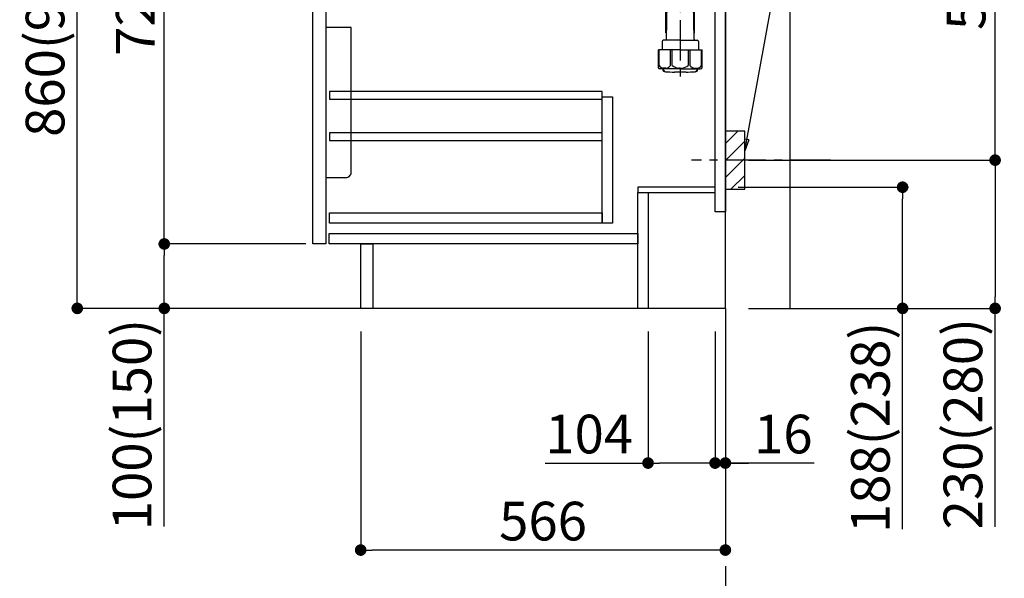
# Model space of a CAD drawing. Extents: x 0 to 26473, y -25 to 8845.
# Drawn here: x 22744 to 24272, y 1645 to 2512 of the extents above; entities that cross this region are included whole.
import ezdxf

# ---------------------------------------------------------------- set-up
doc = ezdxf.new("R2010")
doc.units = 0
doc.header["$LTSCALE"] = 50
doc.header["$MEASUREMENT"] = 0
doc.linetypes.add('CENTER', pattern=[2, 1.25, -0.25, 0.25, -0.25])
doc.layers.get('0').update_dxf_attribs({"linetype": 'CONTINUOUS'})
doc.layers.get('DEFPOINTS').update_dxf_attribs({"color": 146, "linetype": 'CONTINUOUS'})
for name, color, linetype in [('111-壁仕上', 3, 'CONTINUOUS'), ('122-扉', 6, 'CONTINUOUS'), ('150-機器', 8, 'CONTINUOUS'), ('160-文字', 254, 'CONTINUOUS'), ('166-寸法B', 11, 'CONTINUOUS'), ('180-補助', 161, 'CONTINUOUS')]:
    doc.layers.add(name, color=color, linetype=linetype)
doc.styles.add('KH001', font='txt')
doc.dimstyles.new('KH1xx030', dxfattribs={"dimscale": 30, "dimtxt": 2, "dimasz": 0.6, "dimexe": 0.3, "dimexo": 1.2, "dimgap": 0.5, "dimtad": 3, "dimdec": 1, "dimdsep": 46, "dimlunit": 6, "dimtxsty": 'KH001', "dimblk": 'DOT', "dimcen": 1, "dimdle": 1, "dimclrd": 256, "dimclre": 256, "dimclrt": 256, "dimadec": 0, "dimazin": 0, "dimtfac": 1, "dimtdec": 1, "dimtix": 1, "dimtmove": 2, "dimatfit": 3, "dimldrblk": 'CLOSEDBLANK', "dimfxl": 1, "dimtolj": 1, "dimtzin": 0, "dimlwd": -1, "dimlwe": -1, "dimarcsym": 0})

# ---------------------------------------------------------------- blocks, each defined once
blk = doc.blocks.new('_Dot')
at = {"color": 0, "linetype": 'ByBlock', "lineweight": -2}
blk.add_line((-0.5, 0), (-1, 0), dxfattribs=at)
at = {"color": 0, "linetype": 'ByBlock', "const_width": 0.5}
blk.add_lwpolyline([(-0.25, 0, 1), (0.25, 0, 1)], format="xyb", close=True, dxfattribs=at)
blk = doc.blocks.new('*D141')
at = {"layer": '166-寸法B', "transparency": 16777216}
for p, q in [((23858.7, 2251.7), (24122.7, 2251.7)), ((24113.7, 2081.7), (24113.7, 2233.7)), ((23874.7, 2063.7), (24122.7, 2063.7)), ((24113.7, 1721), (24113.7, 2063.7))]:
    blk.add_line(p, q, dxfattribs=at)
at = {"layer": 'DEFPOINTS', "color": 0, "transparency": 16777216}
for p in [(23822.7, 2251.7), (24113.7, 2251.7), (23838.7, 2063.7)]:
    blk.add_point(p, dxfattribs=at)
at = {"layer": '166-寸法B', "transparency": 16777216, "xscale": 18, "yscale": 18, "zscale": 18}
for p, rotation in [((24113.7, 2251.7), 90), ((24113.7, 2063.7), 270)]:
    blk.add_blockref('_Dot', p, dxfattribs=dict(at, rotation=rotation))
at = {"layer": '166-寸法B', "transparency": 16777216, "insert": (24063.7, 1879), "char_height": 60, "attachment_point": 5, "rotation": 90, "style": 'KH001'}
blk.add_mtext('\\A1;188(238)', dxfattribs=at)
blk = doc.blocks.new('_ClosedBlank')
at = {"color": 0, "linetype": 'ByBlock', "lineweight": -2}
for p, q in [((-1, 0.167), (0, 0)), ((-1, 0.167), (-1, -0.167)), ((0, 0), (-1, -0.167))]:
    blk.add_line(p, q, dxfattribs=at)
blk = doc.blocks.new('*D142')
at = {"layer": '166-寸法B', "transparency": 16777216}
for p, q in [((23718.7, 2027.7), (23718.7, 1814.7)), ((23822.7, 2027.7), (23822.7, 1814.7)), ((23559, 1823.7), (23718.7, 1823.7)), ((23804.7, 1823.7), (23736.7, 1823.7))]:
    blk.add_line(p, q, dxfattribs=at)
at = {"layer": 'DEFPOINTS', "color": 0, "transparency": 16777216}
for p in [(23718.7, 2063.7), (23822.7, 2063.7), (23718.7, 1823.7)]:
    blk.add_point(p, dxfattribs=at)
at = {"layer": '166-寸法B', "transparency": 16777216, "xscale": 18, "yscale": 18, "zscale": 18, "rotation": 180}
blk.add_blockref('_Dot', (23718.7, 1823.7), dxfattribs=at)
at = {"layer": '166-寸法B', "transparency": 16777216, "xscale": 18, "yscale": 18, "zscale": 18}
blk.add_blockref('_Dot', (23822.7, 1823.7), dxfattribs=at)
at = {"layer": '166-寸法B', "transparency": 16777216, "insert": (23627.3, 1868.7), "char_height": 60, "attachment_point": 5, "style": 'KH001'}
blk.add_mtext('\\A1;104', dxfattribs=at)
blk = doc.blocks.new('*D143')
at = {"layer": '166-寸法B', "transparency": 16777216}
for p, q in [((23822.7, 2027.7), (23822.7, 1814.7)), ((23838.7, 2027.7), (23838.7, 1814.7)), ((23804.7, 1823.7), (23786.7, 1823.7)), ((23822.7, 1823.7), (23838.7, 1823.7)), ((23822.7, 1823.7), (23838.7, 1823.7)), ((23976.6, 1823.7), (23838.7, 1823.7)), ((23856.7, 1823.7), (23874.7, 1823.7))]:
    blk.add_line(p, q, dxfattribs=at)
at = {"layer": 'DEFPOINTS', "color": 0, "transparency": 16777216}
for p in [(23822.7, 2063.7), (23838.7, 2063.7), (23838.7, 1823.7)]:
    blk.add_point(p, dxfattribs=at)
at = {"layer": '166-寸法B', "transparency": 16777216, "xscale": 18, "yscale": 18, "zscale": 18}
blk.add_blockref('_Dot', (23822.7, 1823.7), dxfattribs=at)
at = {"layer": '166-寸法B', "transparency": 16777216, "xscale": 18, "yscale": 18, "zscale": 18, "rotation": 180}
blk.add_blockref('_Dot', (23838.7, 1823.7), dxfattribs=at)
at = {"layer": '166-寸法B', "transparency": 16777216, "insert": (23928.6, 1868.7), "char_height": 60, "attachment_point": 5, "style": 'KH001'}
blk.add_mtext('\\A1;16', dxfattribs=at)
blk = doc.blocks.new('排水ﾄﾗｯﾌﾟ')
at = {"layer": '150-機器'}
for p, q in [((-89, 0), (0, 0)), ((89, 0), (0, 0)), ((-89.5, -9.6), (-89.5, -6.1)), ((89.5, -6.1), (-89.5, -6.1)), ((-87.1, -3), (-89.4, -1.9)), ((89, -3.6), (-89, -3.6)), ((-89, -3.6), (-89, -6.1)), ((-88.7, -20.6), (-88.7, -10.6)), ((88.5, -10.6), (-88.5, -10.6)), ((-81.3, -11.2), (-88.5, -10.6)), ((-87.1, -3), (87.1, -3)), ((-81.3, -19.4), (-81.3, -11.2)), ((-3.4, -11.2), (-81.3, -11.2)), ((3.4, -11.2), (81.3, -11.2)), ((81.3, -11.2), (88.5, -10.6)), ((81.3, -19.4), (81.3, -11.2)), ((87.1, -3), (89.4, -1.9)), ((88.8, -20.6), (88.8, -10.6)), ((89, -3.6), (89, -6.1)), ((89.5, -9.6), (89.5, -6.1)), ((-80.7, -22.6), (-86.7, -22.6)), ((0, -25.1), (-79.5, -25.1)), ((0, -25.1), (79.5, -25.1)), ((80.7, -22.6), (86.8, -22.6)), ((-71, -31.9), (-69.1, -52.2)), ((69.8, -42.8), (67.1, -67.5)), ((71, -31.9), (69.8, -42.8)), ((88.3, -45.4), (71.7, -45.1)), ((86.9, -45.4), (88.3, -44.1)), ((88.4, -39.6), (87.2, -95.6)), ((88.3, -44.1), (88.4, -39.6)), ((88.4, -39.6), (109.3, -40)), ((110.2, -94), (111.2, -42.1)), ((254.9, -52.8), (111.1, -49.1)), ((260, -52.9), (253.2, -52.7)), ((-23.8, -82.1), (-56.6, -68.9)), ((-17, -83.5), (46.1, -85.4)), ((47.8, -85.8), (55.1, -88.8)), ((87.4, -89.8), (56.9, -89.2)), ((86, -89.8), (87.3, -91.1)), ((87.3, -91.1), (87.2, -95.6)), ((259.3, -90.9), (110.3, -87.1)), ((87.2, -95.6), (108.1, -96)), ((271, -102.9), (271, -156.9)), ((309, -101.6), (309, -156.9)), ((309, -102.9), (309, -156.9)), ((261.1, -167.6), (261.7, -167.6)), ((262, -167.6), (262, -163.4)), ((262.7, -166.6), (262.7, -161.5)), ((262.7, -166.6), (262.7, -161.5)), ((263.6, -169.1), (263.6, -161.5)), ((290, -156.8), (280.7, -156.8)), ((290, -156.8), (299.3, -156.8)), ((316.4, -169.1), (316.4, -161.5)), ((317.3, -166.6), (317.3, -161.5)), ((317.3, -166.6), (317.3, -161.5)), ((318, -167.6), (318, -163.4)), ((318.9, -167.6), (318.3, -167.6)), ((260.1, -187.1), (260.1, -168.6)), ((260.1, -174.1), (260.1, -187.1)), ((260.4, -187.1), (260.4, -174.1)), ((262.1, -170.1), (262.1, -170.9)), ((290, -169.6), (262.6, -169.6)), ((263.6, -170.6), (263.6, -171.1)), ((290, -170.1), (264.1, -170.1)), ((290, -172.1), (264.6, -172.1)), ((268.5, -170.1), (268.5, -169.6)), ((268.7, -232.4), (269.6, -177.5)), ((269.6, -177.5), (269.6, -172.1)), ((290, -169.6), (317.4, -169.6)), ((290, -170.1), (315.9, -170.1)), ((290, -172.1), (315.4, -172.1)), ((310.4, -177.5), (310.4, -172.1)), ((311.3, -232.4), (310.4, -177.5)), ((311.5, -170.1), (311.5, -169.6)), ((316.4, -170.6), (316.4, -171.1)), ((317.9, -170.1), (317.9, -170.9)), ((319.6, -187.1), (319.6, -174.1)), ((319.9, -187.1), (319.9, -168.6)), ((319.9, -174.1), (319.9, -187.1)), ((261.1, -188.1), (269.4, -188.1)), ((267.8, -189.1), (266.8, -188.1)), ((267.8, -222.5), (267.8, -188.1)), ((267.8, -189.1), (269.4, -189.1)), ((318.9, -188.1), (310.6, -188.1)), ((312.2, -189.1), (310.6, -189.1)), ((312.2, -222.5), (312.2, -188.1)), ((312.2, -189.1), (313.2, -188.1)), ((268.8, -222.7), (267.8, -222.7)), ((267.9, -222.8), (268.8, -223.8)), ((311.2, -222.7), (312.2, -222.7)), ((312.1, -222.8), (311.2, -223.8)), ((261.9, -236.3), (261.9, -249.1)), ((290, -234.3), (263.9, -234.3)), ((290, -234.3), (316.1, -234.3)), ((318.1, -236.3), (318.1, -249.1)), ((290, -249.1), (256.2, -249.1)), ((256.2, -276.9), (256.2, -249.1)), ((290, -249.1), (323.8, -249.1)), ((323.8, -276.9), (323.8, -249.1)), ((290, -278.4), (259, -278.4)), ((262.7, -278.4), (262.7, -278.8)), ((263.6, -278.4), (263.6, -278.8)), ((281, -283.4), (299, -283.4)), ((290, -278.4), (321, -278.4)), ((316.4, -278.4), (316.4, -278.8)), ((317.3, -278.4), (317.3, -278.8))]:
    blk.add_line(p, q, dxfattribs=at)
at = {"layer": '150-機器', "color": 13, "linetype": 'CENTER'}
for p, q in [((0, 3.2), (0, -103.5)), ((259.6, -71.9), (244.5, -71.6)), ((290, -102.9), (290, -290.2))]:
    blk.add_line(p, q, dxfattribs=at)
at = {"layer": '150-機器', "ltscale": 0.1}
for p, q in [((-63.6, -11.2), (-63.6, -20.6)), ((-60.2, -11.2), (-60.2, -20.6)), ((-54.9, -11.2), (-54.9, -21.6)), ((-3.4, -11.2), (0, -10.6)), ((-3.4, -20.6), (-3.4, -11.2)), ((3.4, -11.2), (0, -10.6)), ((3.4, -20.6), (3.4, -11.2)), ((54.9, -11.2), (54.9, -21.6)), ((60.2, -11.2), (60.2, -20.6)), ((63.6, -11.2), (63.6, -20.6)), ((-55.9, -22.6), (-61.6, -22.6)), ((0, -22.6), (-1.4, -22.6)), ((0, -22.6), (1.4, -22.6)), ((55.9, -22.6), (61.6, -22.6))]:
    blk.add_line(p, q, dxfattribs=at)
at = {"layer": '150-機器', "color": 13, "ltscale": 0.1}
for p, q in [((257.3, -273.4), (257.3, -249.1)), ((274.9, -273.4), (274.9, -249.1)), ((277.5, -273.4), (277.5, -249.1)), ((302.5, -273.4), (302.5, -249.1)), ((305.1, -273.4), (305.1, -249.1)), ((322.7, -273.4), (322.7, -249.1)), ((267.6, -277.4), (263.1, -277.4)), ((290, -277.4), (287.5, -277.4)), ((290, -277.4), (292.5, -277.4)), ((312.4, -277.4), (316.9, -277.4))]:
    blk.add_line(p, q, dxfattribs=at)
at = {"layer": '150-機器'}
for centre, radius, start, end in [((-89, -1), 1, 90, 244.3866), ((89, -1), 1, 295.6134, 90), ((-88.5, -9.6), 1, 180, 270), ((88.5, -9.6), 1, 270, 0), ((-86.7, -20.6), 2, 180, 270), ((-71.2, -19.4), 10, 180, 214.4115), ((-86, -32.8), 15, 3.5618, 31.0281), ((86, -32.8), 15, 148.9719, 176.4382), ((71.3, -19.4), 10, 325.5885, 360), ((86.8, -20.6), 2, 270, 0), ((71.8, -43.1), 2, 173.7289, 268.8333), ((109.2, -42), 2, 358.8333, 88.8333), ((-49.2, -50.4), 20, 185.2739, 248.1969), ((259, -102.9), 50, 360, 88.8333), ((47.2, -65.4), 20, 265.4384, 354.0552), ((-16.4, -63.5), 20, 248.1969, 268.3029), ((45.9, -90.4), 5, 67.4068, 88.3029), ((57, -84.2), 5, 247.4068, 268.8333), ((259, -102.9), 12, 360, 88.8333), ((108.2, -94), 2, 268.8333, 358.8333), ((261.1, -168.6), 1, 90, 180), ((261.7, -166.6), 1, 270, 0), ((261.7, -166.6), 1, 270, 0), ((264, -163.4), 2, 132.454, 180), ((267.2, -161.5), 4.5, 91.4252, 180), ((268.1, -161.5), 4.5, 91.3223, 180), ((281, -718.2), 561.4, 90, 91.4252), ((299, -718.2), 561.4, 88.5748, 90), ((311.9, -161.5), 4.5, 0, 88.6777), ((312.8, -161.5), 4.5, 0, 88.5748), ((316, -163.4), 2, 0, 47.546), ((318.3, -166.6), 1, 180, 270), ((318.3, -166.6), 1, 180, 270), ((318.9, -168.6), 1, 0, 90), ((264.4, -174.1), 4, 93.5454, 180), ((262.6, -170.1), 0.5, 90, 180), ((264.1, -169.1), 0.5, 180, 270), ((264.1, -170.6), 0.5, 90, 180), ((264.6, -171.1), 1, 180, 270), ((315.4, -171.1), 1, 270, 0), ((315.6, -174.1), 4, 0, 86.4546), ((315.9, -169.1), 0.5, 270, 0), ((315.9, -170.6), 0.5, 0, 90), ((317.4, -170.1), 0.5, 0, 90), ((261.1, -187.1), 1, 180, 270), ((261.1, -187.1), 1, 180, 270), ((261.4, -187.1), 1, 180, 270), ((318.6, -187.1), 1, 270, 0), ((318.9, -187.1), 1, 270, 0), ((318.9, -187.1), 1, 270, 0), ((268.3, -222.5), 0.5, 180, 221.9647), ((311.7, -222.5), 0.5, 318.0353, 0), ((263.9, -236.3), 2, 90, 180), ((266.7, -232.3), 2, 270, 359.0418), ((313.3, -232.3), 2, 185.6763, 270), ((316.1, -236.3), 2, 0, 90), ((257.2, -276.9), 1, 180, 243.2563), ((259, -273.4), 5, 243.2563, 270), ((267.2, -278.8), 4.5, 180, 268.5748), ((268.1, -278.8), 4.5, 180, 268.6777), ((281, 277.9), 561.4, 268.5748, 270), ((299, 277.9), 561.4, 270, 271.4252), ((311.9, -278.8), 4.5, 271.3223, 0), ((312.8, -278.8), 4.5, 271.4252, 0), ((321, -273.4), 5, 270, 296.7437), ((322.8, -276.9), 1, 296.7437, 360)]:
    blk.add_arc(centre, radius, start, end, dxfattribs=at)
at = {"layer": '150-機器', "ltscale": 0.1}
for centre, radius, start, end in [((-61.6, -20.6), 2, 180, 270), ((-58.2, -20.6), 2, 180, 270), ((-55.9, -21.6), 1, 270, 0), ((-1.4, -20.6), 2, 180, 270), ((1.4, -20.6), 2, 270, 0), ((55.9, -21.6), 1, 180, 270), ((58.2, -20.6), 2, 270, 0), ((61.6, -20.6), 2, 270, 0)]:
    blk.add_arc(centre, radius, start, end, dxfattribs=at)
at = {"layer": '150-機器', "color": 13, "linetype": 'CENTER'}
blk.add_arc((259, -102.9), 31, 360, 88.8333, dxfattribs=at)
at = {"layer": '150-機器', "color": 13, "ltscale": 0.1}
for centre, radius, start, end in [((263.6, -270.5), 6.92, 204.8352, 266.1563), ((267.4, -268.2), 9.13, 268.3376, 325.848), ((288, -261.7), 15.6, 228.0486, 268.2381), ((292, -261.7), 15.6, 271.7619, 311.9514), ((312.6, -268.2), 9.13, 214.152, 271.6624), ((316.4, -270.5), 6.92, 273.8437, 335.1648)]:
    blk.add_arc(centre, radius, start, end, dxfattribs=at)
blk = doc.blocks.new('包丁差し_D')
at = {"layer": '150-機器', "color": 161, "linetype": 'Continuous'}
blk.add_lwpolyline([(0, -233), (31.2, -233, 0.414214), (39.2, -225), (39.2, 0), (0, 0)], format="xyb", close=True, dxfattribs=at)
blk = doc.blocks.new('*D146')
at = {"layer": '166-寸法B', "transparency": 16777216}
for p, q in [((23929.8, 2833.7), (24266.3, 2833.7)), ((24257.3, 2311.7), (24257.3, 2815.7)), ((23874.7, 2293.7), (24266.3, 2293.7))]:
    blk.add_line(p, q, dxfattribs=at)
at = {"layer": 'DEFPOINTS', "color": 0, "transparency": 16777216}
for p in [(23893.8, 2833.7), (24257.3, 2833.7), (23838.7, 2293.7)]:
    blk.add_point(p, dxfattribs=at)
at = {"layer": '166-寸法B', "transparency": 16777216, "xscale": 18, "yscale": 18, "zscale": 18}
for p, rotation in [((24257.3, 2833.7), 90), ((24257.3, 2293.7), 270)]:
    blk.add_blockref('_Dot', p, dxfattribs=dict(at, rotation=rotation))
at = {"layer": '166-寸法B', "transparency": 16777216, "insert": (24212.3, 2563.7), "char_height": 60, "attachment_point": 5, "rotation": 90, "style": 'KH001'}
blk.add_mtext('\\A1;540', dxfattribs=at)
blk = doc.blocks.new('*D147')
at = {"layer": '166-寸法B', "transparency": 16777216}
for p, q in [((23874.7, 2293.7), (24266.3, 2293.7)), ((24257.3, 2275.7), (24257.3, 2081.7)), ((23889.7, 2063.7), (24266.3, 2063.7)), ((24257.3, 1724.8), (24257.3, 2063.7))]:
    blk.add_line(p, q, dxfattribs=at)
at = {"layer": 'DEFPOINTS', "color": 0, "transparency": 16777216}
for p in [(23838.7, 2293.7), (23853.7, 2063.7), (24257.3, 2063.7)]:
    blk.add_point(p, dxfattribs=at)
at = {"layer": '166-寸法B', "transparency": 16777216, "xscale": 18, "yscale": 18, "zscale": 18}
for p, rotation in [((24257.3, 2293.7), 90), ((24257.3, 2063.7), 270)]:
    blk.add_blockref('_Dot', p, dxfattribs=dict(at, rotation=rotation))
at = {"layer": '166-寸法B', "transparency": 16777216, "insert": (24207.3, 1884.7), "char_height": 60, "attachment_point": 5, "rotation": 90, "style": 'KH001'}
blk.add_mtext('\\A1;230(280)', dxfattribs=at)
blk = doc.blocks.new('*D148')
at = {"layer": '166-寸法B', "transparency": 16777216}
for p, q in [((23272.7, 2027.7), (23272.7, 1679.7)), ((23838.7, 2027.7), (23838.7, 1679.7)), ((23820.7, 1688.7), (23290.7, 1688.7))]:
    blk.add_line(p, q, dxfattribs=at)
at = {"layer": 'DEFPOINTS', "color": 0, "transparency": 16777216}
for p in [(23272.7, 2063.7), (23838.7, 2063.7), (23272.7, 1688.7)]:
    blk.add_point(p, dxfattribs=at)
at = {"layer": '166-寸法B', "transparency": 16777216, "xscale": 18, "yscale": 18, "zscale": 18, "rotation": 180}
blk.add_blockref('_Dot', (23272.7, 1688.7), dxfattribs=at)
at = {"layer": '166-寸法B', "transparency": 16777216, "xscale": 18, "yscale": 18, "zscale": 18}
blk.add_blockref('_Dot', (23838.7, 1688.7), dxfattribs=at)
at = {"layer": '166-寸法B', "transparency": 16777216, "insert": (23555.7, 1733.7), "char_height": 60, "attachment_point": 5, "style": 'KH001'}
blk.add_mtext('\\A1;566', dxfattribs=at)
blk = doc.blocks.new('*D152')
at = {"layer": '166-寸法B', "transparency": 16777216}
for p, q in [((23152.7, 2923.7), (22823.9, 2923.7)), ((22832.9, 2081.7), (22832.9, 2905.7)), ((23153.2, 2063.7), (22823.9, 2063.7))]:
    blk.add_line(p, q, dxfattribs=at)
at = {"layer": 'DEFPOINTS', "color": 0, "transparency": 16777216}
for p in [(22832.9, 2923.7), (23188.7, 2923.7), (23189.2, 2063.7)]:
    blk.add_point(p, dxfattribs=at)
at = {"layer": '166-寸法B', "transparency": 16777216, "xscale": 18, "yscale": 18, "zscale": 18}
for p, rotation in [((22832.9, 2923.7), 90), ((22832.9, 2063.7), 270)]:
    blk.add_blockref('_Dot', p, dxfattribs=dict(at, rotation=rotation))
at = {"layer": '166-寸法B', "transparency": 16777216, "insert": (22782.9, 2493.7), "char_height": 60, "attachment_point": 5, "rotation": 90, "style": 'KH001'}
blk.add_mtext('\\A1;860(910)', dxfattribs=at)
blk = doc.blocks.new('*D155')
at = {"layer": '166-寸法B', "transparency": 16777216}
for p, q in [((23187.7, 2163.7), (22958.9, 2163.7)), ((22967.9, 2081.7), (22967.9, 2145.7)), ((23153.2, 2063.7), (22958.9, 2063.7)), ((22967.9, 1725.4), (22967.9, 2063.7))]:
    blk.add_line(p, q, dxfattribs=at)
at = {"layer": 'DEFPOINTS', "color": 0, "transparency": 16777216}
for p in [(22967.9, 2163.7), (23223.7, 2163.7), (23189.2, 2063.7)]:
    blk.add_point(p, dxfattribs=at)
at = {"layer": '166-寸法B', "transparency": 16777216, "xscale": 18, "yscale": 18, "zscale": 18}
for p, rotation in [((22967.9, 2163.7), 90), ((22967.9, 2063.7), 270)]:
    blk.add_blockref('_Dot', p, dxfattribs=dict(at, rotation=rotation))
at = {"layer": '166-寸法B', "transparency": 16777216, "insert": (22917.9, 1883.4), "char_height": 60, "attachment_point": 5, "rotation": 90, "style": 'KH001'}
blk.add_mtext('\\A1;100(150)', dxfattribs=at)
blk = doc.blocks.new('*D156')
at = {"layer": '166-寸法B', "transparency": 16777216}
for p, q in [((23152.7, 2883.7), (22958.9, 2883.7)), ((22967.9, 2181.7), (22967.9, 2865.7)), ((23187.7, 2163.7), (22958.9, 2163.7))]:
    blk.add_line(p, q, dxfattribs=at)
at = {"layer": 'DEFPOINTS', "color": 0, "transparency": 16777216}
for p in [(22967.9, 2883.7), (23188.7, 2883.7), (23223.7, 2163.7)]:
    blk.add_point(p, dxfattribs=at)
at = {"layer": '166-寸法B', "transparency": 16777216, "xscale": 18, "yscale": 18, "zscale": 18}
for p, rotation in [((22967.9, 2883.7), 90), ((22967.9, 2163.7), 270)]:
    blk.add_blockref('_Dot', p, dxfattribs=dict(at, rotation=rotation))
at = {"layer": '166-寸法B', "transparency": 16777216, "insert": (22922.9, 2523.7), "char_height": 60, "attachment_point": 5, "rotation": 90, "style": 'KH001'}
blk.add_mtext('\\A1;720', dxfattribs=at)

msp = doc.modelspace()

# ---------------------------------------------------------------- hatches: boundary and pattern name
at = {"layer": '180-補助'}
h = msp.add_hatch(dxfattribs=at)
h.set_pattern_fill('ANSI31', color=256, scale=150, style=0)
h.set_pattern_definition([(45, (-430901.83, 2151.491), (-13.25825215, 13.25825215), [])])
h.paths.add_polyline_path([(23838.7, 2248.73), (23868.7, 2248.73), (23868.7, 2338.73), (23838.7, 2338.73)])

# ---------------------------------------------------------------- linework, layer by layer
at = {"layer": '111-壁仕上', "ltscale": 1.5}
msp.add_line((23838.7, 2063.73), (23068.29, 2063.73), dxfattribs=at)
at = {"layer": '111-壁仕上', "color": 253, "linetype": 'CENTER', "ltscale": 2}
msp.add_line((23838.7, 2063.73), (23838.7, 1221.98), dxfattribs=at)
at = {"layer": '111-壁仕上', "ltscale": 1.5}
msp.add_lwpolyline([(23838.7, 2063.73), (23838.7, 3063.73), (23823.7, 3063.73), (23823.7, 3088.73), (23953.7, 3088.73), (23953.7, 3063.73), (23938.7, 3063.73), (23938.7, 2063.73)], dxfattribs=at)
at = {"layer": '122-扉', "color": 253}
for points in [[(23822.7, 2883.73), (23838.7, 2883.73), (23838.7, 2213.73), (23822.7, 2213.73)], [(23198.7, 2696.73), (23218.7, 2696.73), (23218.7, 2163.73), (23198.7, 2163.73)], [(23702.7, 2251.73), (23702.7, 2243.73), (23822.7, 2243.73), (23822.7, 2251.73)], [(23702.7, 2243.73), (23718.7, 2243.73), (23718.7, 2063.73), (23702.7, 2063.73)], [(23272.7, 2163.73), (23291.7, 2163.73), (23291.7, 2063.73), (23272.7, 2063.73)]]:
    msp.add_lwpolyline(points, close=True, dxfattribs=at)
at = {"layer": '122-扉', "color": 253, "linetype": 'Continuous'}
for points in [[(23224.2, 2388.33), (23647.7, 2388.33), (23647.7, 2400.33), (23224.2, 2400.33)], [(23647.7, 2391.73), (23663.7, 2391.73), (23663.7, 2195.73), (23647.7, 2195.73)], [(23224.2, 2324.33), (23647.7, 2324.33), (23647.7, 2336.33), (23224.2, 2336.33)], [(23647.7, 2195.73), (23224.2, 2195.73), (23224.2, 2211.73), (23647.7, 2211.73)], [(23223.7, 2179.73), (23702.7, 2179.73), (23702.7, 2163.73), (23223.7, 2163.73)]]:
    msp.add_lwpolyline(points, close=True, dxfattribs=at)
at = {"layer": '150-機器', "color": 253, "linetype": 'Continuous'}
msp.add_lwpolyline([(23838.7, 2248.73), (23868.7, 2248.73), (23868.7, 2338.73), (23838.7, 2338.73)], close=True, dxfattribs=at)
at = {"layer": '180-補助', "linetype": 'CENTER'}
msp.add_line((24001.65, 2293.73), (23785.91, 2293.73), dxfattribs=at)

# ---------------------------------------------------------------- block references
at = {"layer": '150-機器'}
msp.add_blockref('排水ﾄﾗｯﾌﾟ', (23478.7, 2713.94), dxfattribs=at)
at = {"layer": '150-機器', "color": 161}
msp.add_blockref('包丁差し_D', (23218.7, 2499.73), dxfattribs=at)

# ---------------------------------------------------------------- dimensions: what is measured, and where the dimension line sits
at = {"layer": '166-寸法B'}
for base, p1, p2, override, picture, middle in [((22832.93, 2923.73), (23189.23, 2063.73), (23188.7, 2923.73), {"dimpost": '(910)'}, '*D152', (22782.91, 2493.73)), ((24257.33, 2833.73), (23838.7, 2293.73), (23893.78, 2833.73), {"dimpost": ''}, '*D146', (24212.33, 2563.73))]:
    dim = msp.add_linear_dim(base=base, p1=p1, p2=p2, angle=90, dimstyle='KH1xx030', override=override, dxfattribs=at)
    dim.commit()
    dim.dimension.update_dxf_attribs({"geometry": picture, "text_midpoint": middle})
dim = msp.add_linear_dim(base=(22967.93, 2883.73), p1=(23223.7, 2163.73), p2=(23188.7, 2883.73), angle=90, dimstyle='KH1xx030', dxfattribs=at)
dim.commit()
dim.dimension.update_dxf_attribs({"geometry": '*D156', "text_midpoint": (22922.93, 2523.73)})
for base, p1, p2, override, picture, middle in [((24257.33, 2063.73), (23838.7, 2293.73), (23853.7, 2063.73), {"dimpost": '(280)', "dimtmove": 1}, '*D147', (24271.56, 1884.73)), ((24113.7, 2251.73), (23838.7, 2063.73), (23822.7, 2251.73), {"dimpost": '(238)', "dimtmove": 1}, '*D141', (24109.5, 1879.01)), ((22967.93, 2163.73), (23189.23, 2063.73), (23223.7, 2163.73), {"dimpost": '(150)', "dimtmove": 1}, '*D155', (23009, 1883.39))]:
    dim = msp.add_linear_dim(base=base, p1=p1, p2=p2, angle=90, dimstyle='KH1xx030', override=override, dxfattribs=at)
    dim.commit()
    dim.dimension.update_dxf_attribs({"geometry": picture, "text_midpoint": middle, "dimtype": 128})
dim = msp.add_linear_dim(base=(23272.7, 1688.73), p1=(23838.7, 2063.73), p2=(23272.7, 2063.73), dimstyle='KH1xx030', dxfattribs=at)
dim.commit()
dim.dimension.update_dxf_attribs({"geometry": '*D148', "text_midpoint": (23555.7, 1733.73)})
for base, p2, picture, middle in [((23718.7, 1823.73), (23718.7, 2063.73), '*D142', (23627.32, 1784.16)), ((23838.7, 1823.73), (23838.7, 2063.73), '*D143', (23928.59, 1808.54))]:
    dim = msp.add_linear_dim(base=base, p1=(23822.7, 2063.73), p2=p2, dimstyle='KH1xx030', override={"dimtmove": 1}, dxfattribs=at)
    dim.commit()
    dim.dimension.update_dxf_attribs({"geometry": picture, "text_midpoint": middle, "dimtype": 128})

# ---------------------------------------------------------------- leaders
at = {"layer": '160-文字'}
msp.add_leader([(23868.7, 2308.08), (24013.35, 3099.16)], dimstyle='KH1xx030', override={"dimgap": 0.5, "dimtad": 1}, dxfattribs=at)

doc.saveas('drawing.dxf')
